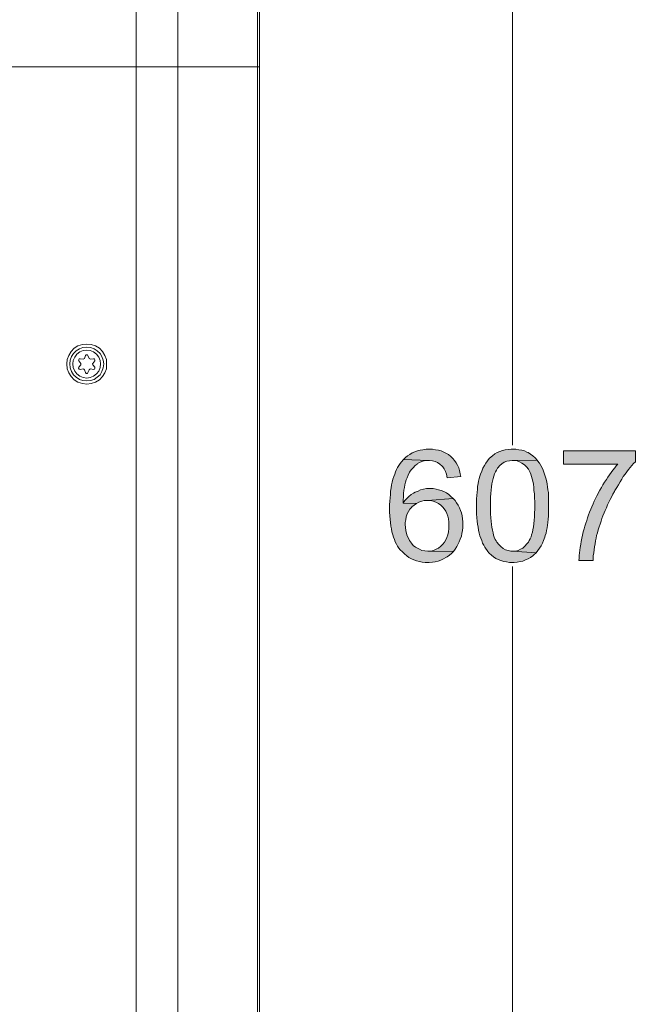
# Model space of a CAD drawing. Units: millimetres. Extents: x 589 to 3399, y 902 to 2722.
# Drawn here: x 1621 to 1720, y 2072 to 2231 of the extents above; entities that cross this region are included whole.
import ezdxf

# ---------------------------------------------------------------- set-up
doc = ezdxf.new("R2010")
doc.units = ezdxf.units.MM
doc.header["$LTSCALE"] = 10
doc.layers.add('レイヤー 1', color=7, linetype='Continuous', lineweight=18)
doc.layers.add('一般', color=7, linetype='Continuous', lineweight=5)

# ---------------------------------------------------------------- blocks, each defined once
blk = doc.blocks.new('グループ-4-1')
at = {"layer": 'レイヤー 1', "linetype": 'Continuous', "lineweight": 0, "true_color": 0x0000ff}
for points in [[(-307.22, 350.21), (-307.77, 350.21), (-308.28, 350.12), (-308.75, 350.04), (-309.17, 349.95), (-309.59, 349.78), (-310.02, 349.61), (-310.4, 349.36), (-310.78, 349.11), (-311.12, 348.85), (-311.45, 348.51), (-307.39, 348.39), (-307.22, 348.39), (-306.76, 348.34), (-306.33, 348.22), (-305.91, 348.05), (-305.53, 347.79), (-305.15, 347.45), (-305.06, 347.33), (-304.85, 347.03), (-304.64, 346.61), (-304.47, 346.14), (-304.34, 345.55), (-302.14, 345.76), (-302.23, 346.23), (-302.35, 346.73), (-302.48, 347.2), (-302.69, 347.62), (-302.9, 348), (-303.16, 348.39), (-303.45, 348.72), (-303.75, 349.02), (-304.13, 349.32), (-304.47, 349.53), (-304.89, 349.74), (-305.32, 349.91), (-305.74, 350.04), (-306.25, 350.12), (-306.71, 350.21)], [(-293.76, 350.21), (-293.97, 350.21), (-294.48, 350.16), (-294.94, 350.12), (-295.41, 349.99), (-295.83, 349.82), (-296.26, 349.66), (-296.64, 349.44), (-297.02, 349.15), (-297.23, 348.98), (-297.53, 348.68), (-297.82, 348.34), (-298.08, 347.96), (-298.33, 347.54), (-298.59, 347.12), (-298.75, 346.65), (-298.97, 346.18), (-299.05, 345.84), (-299.18, 345.46), (-299.26, 345.04), (-299.35, 344.62), (-299.43, 344.15), (-299.47, 343.69), (-299.52, 343.22), (-299.56, 342.71), (-299.6, 342.16), (-299.6, 339.71), (-299.56, 339.11), (-299.52, 338.56), (-299.43, 338.06), (-299.35, 337.55), (-299.26, 337.08), (-299.18, 336.62), (-299.05, 336.19), (-298.92, 335.77), (-298.75, 335.39), (-298.63, 335.01), (-298.42, 334.67), (-298.25, 334.33), (-298.03, 334.03), (-297.82, 333.74), (-297.82, 333.7), (-297.53, 333.36), (-297.19, 333.06), (-296.85, 332.76), (-296.47, 332.51), (-296.09, 332.34), (-295.66, 332.17), (-295.2, 332.04), (-294.73, 331.96), (-294.27, 331.88), (-293.51, 331.88), (-293, 331.92), (-292.53, 332), (-292.07, 332.09), (-291.64, 332.26), (-291.22, 332.43), (-290.84, 332.68), (-290.5, 332.93), (-290.29, 333.1), (-289.95, 333.44), (-293.76, 333.7), (-294.06, 333.7), (-294.48, 333.78), (-294.9, 333.91), (-295.28, 334.12), (-295.66, 334.42), (-296, 334.75), (-296.3, 335.13), (-296.43, 335.35), (-296.6, 335.6), (-296.72, 335.94), (-296.85, 336.28), (-296.93, 336.66), (-297.02, 337.08), (-297.1, 337.55), (-297.19, 338.01), (-297.23, 338.56), (-297.27, 339.11), (-297.32, 339.71), (-297.36, 340.34), (-297.36, 341.82), (-297.32, 342.46), (-297.27, 343.01), (-297.23, 343.56), (-297.19, 344.11), (-297.1, 344.58), (-297.02, 345.04), (-296.89, 345.46), (-296.81, 345.84), (-296.68, 346.23), (-296.51, 346.52), (-296.38, 346.82), (-296.21, 347.12), (-296.13, 347.2), (-295.83, 347.54), (-295.49, 347.84), (-295.11, 348.09), (-294.69, 348.26), (-294.27, 348.34), (-293.8, 348.39), (-289.78, 348.43), (-290.08, 348.81), (-290.46, 349.11), (-290.84, 349.4), (-291.22, 349.66), (-291.43, 349.74), (-291.85, 349.91), (-292.28, 350.04), (-292.74, 350.12), (-293.25, 350.21)], [(-273.86, 349.91), (-285.5, 349.91), (-285.5, 347.79), (-276.7, 347.79), (-276.95, 347.5), (-277.21, 347.16), (-277.5, 346.82), (-277.76, 346.44), (-278.05, 346.06), (-278.31, 345.68), (-278.56, 345.3), (-278.86, 344.87), (-279.11, 344.45), (-279.37, 344.02), (-279.62, 343.56), (-279.87, 343.09), (-279.87, 343.05), (-280.09, 342.63), (-280.3, 342.2), (-280.51, 341.78), (-280.72, 341.36), (-280.93, 340.89), (-281.1, 340.47), (-281.27, 340), (-281.44, 339.58), (-281.61, 339.11), (-281.74, 338.65), (-281.91, 338.23), (-282.03, 337.76), (-282.16, 337.29), (-282.29, 336.83), (-282.41, 336.28), (-282.54, 335.77), (-282.63, 335.26), (-282.71, 334.8), (-282.79, 334.29), (-282.84, 333.86), (-282.92, 333.4), (-282.96, 332.98), (-282.96, 332.55), (-283.01, 332.17), (-280.72, 332.17), (-280.72, 332.43), (-280.68, 332.93), (-280.59, 333.44), (-280.55, 333.91), (-280.47, 334.37), (-280.38, 334.88), (-280.3, 335.35), (-280.21, 335.77), (-280.13, 336.24), (-280, 336.66), (-279.87, 337.13), (-279.87, 337.17), (-279.7, 337.63), (-279.58, 338.06), (-279.41, 338.52), (-279.28, 338.99), (-279.11, 339.41), (-278.94, 339.88), (-278.73, 340.3), (-278.56, 340.72), (-278.35, 341.19), (-278.14, 341.61), (-277.93, 342.04), (-277.71, 342.46), (-277.5, 342.92), (-277.25, 343.35), (-277.16, 343.52), (-276.87, 344.02), (-276.61, 344.45), (-276.32, 344.91), (-276.06, 345.34), (-275.81, 345.76), (-275.51, 346.14), (-275.26, 346.52), (-274.96, 346.9), (-274.71, 347.24), (-274.41, 347.58), (-274.16, 347.88), (-273.86, 348.17)], [(-311.45, 348.51), (-311.75, 348.17), (-311.96, 347.88), (-312.17, 347.58), (-312.39, 347.24), (-312.55, 346.9), (-312.72, 346.52), (-312.85, 346.14), (-313.02, 345.76), (-313.15, 345.34), (-313.27, 344.87), (-313.36, 344.41), (-313.44, 343.94), (-313.53, 343.43), (-313.57, 342.88), (-313.61, 342.33), (-313.66, 341.78), (-313.7, 341.19), (-313.7, 340), (-313.66, 339.41), (-313.61, 338.82), (-313.57, 338.31), (-313.49, 337.76), (-313.4, 337.29), (-313.32, 336.83), (-313.19, 336.36), (-313.06, 335.94), (-312.89, 335.56), (-312.77, 335.18), (-312.55, 334.8), (-312.39, 334.5), (-312.17, 334.16), (-311.96, 333.91), (-311.62, 333.57), (-311.29, 333.23), (-310.9, 332.93), (-310.57, 332.68), (-310.14, 332.47), (-309.76, 332.3), (-309.34, 332.13), (-308.87, 332), (-308.41, 331.92), (-307.94, 331.88), (-307.26, 331.88), (-306.76, 331.92), (-306.29, 331.96), (-305.82, 332.09), (-305.4, 332.21), (-304.98, 332.43), (-304.55, 332.64), (-304.38, 332.76), (-304, 333.02), (-303.66, 333.31), (-303.33, 333.65), (-307.48, 333.7), (-307.52, 333.7), (-307.98, 333.74), (-308.45, 333.82), (-308.87, 333.99), (-309.3, 334.25), (-309.47, 334.33), (-309.85, 334.63), (-310.14, 334.97), (-310.44, 335.39), (-310.65, 335.81), (-310.82, 336.15), (-310.95, 336.57), (-311.07, 337.04), (-311.12, 337.51), (-311.16, 338.01), (-311.16, 338.31), (-311.07, 338.78), (-310.99, 339.24), (-310.82, 339.71), (-310.65, 340.09), (-310.4, 340.47), (-310.1, 340.81), (-310.1, 340.85), (-309.72, 341.15), (-309.34, 341.4), (-311.5, 341.44), (-311.5, 341.95), (-311.45, 342.5), (-311.41, 343.05), (-311.37, 343.56), (-311.29, 344.02), (-311.2, 344.45), (-311.12, 344.87), (-310.99, 345.25), (-310.86, 345.59), (-310.69, 346.01), (-310.44, 346.48), (-310.18, 346.86), (-309.89, 347.2), (-309.55, 347.54), (-309.21, 347.79), (-309.17, 347.88), (-308.75, 348.09), (-308.32, 348.26), (-307.86, 348.39), (-307.39, 348.39)], [(-289.78, 348.43), (-293.8, 348.39), (-293.46, 348.39), (-293.04, 348.3), (-292.62, 348.13), (-292.24, 347.96), (-291.85, 347.67), (-291.52, 347.33), (-291.18, 346.95), (-291.05, 346.73), (-290.92, 346.44), (-290.8, 346.14), (-290.67, 345.8), (-290.58, 345.42), (-290.46, 345), (-290.37, 344.53), (-290.33, 344.02), (-290.29, 343.52), (-290.2, 342.97), (-290.2, 342.33), (-290.16, 341.7), (-290.16, 340.51), (-290.2, 339.88), (-290.2, 339.24), (-290.25, 338.69), (-290.33, 338.14), (-290.37, 337.63), (-290.46, 337.17), (-290.54, 336.74), (-290.67, 336.36), (-290.75, 336.02), (-290.88, 335.69), (-291.05, 335.39), (-291.18, 335.13), (-291.43, 334.88), (-291.77, 334.5), (-292.11, 334.2), (-292.49, 333.99), (-292.87, 333.82), (-293.29, 333.7), (-293.76, 333.7), (-289.95, 333.44), (-289.65, 333.78), (-289.4, 334.16), (-289.15, 334.54), (-288.93, 334.97), (-288.72, 335.43), (-288.55, 335.94), (-288.47, 336.24), (-288.34, 336.62), (-288.26, 337.04), (-288.17, 337.46), (-288.09, 337.89), (-288.04, 338.35), (-288, 338.86), (-287.96, 339.37), (-287.92, 339.92), (-287.92, 342.16), (-287.96, 342.67), (-287.96, 343.18), (-288.04, 343.64), (-288.09, 344.11), (-288.13, 344.53), (-288.21, 344.91), (-288.3, 345.3), (-288.3, 345.34), (-288.47, 345.84), (-288.64, 346.31), (-288.81, 346.78), (-288.98, 347.2), (-289.19, 347.58), (-289.4, 347.96), (-289.48, 348.05)], [(-307.14, 343.81), (-307.73, 343.81), (-308.2, 343.73), (-308.66, 343.6), (-309.08, 343.43), (-309.55, 343.22), (-309.8, 343.09), (-310.18, 342.84), (-310.57, 342.54), (-310.9, 342.2), (-311.2, 341.87), (-311.5, 341.44), (-309.34, 341.4), (-308.96, 341.61), (-308.49, 341.78), (-308.07, 341.87), (-307.56, 341.87), (-303.37, 342.2), (-303.75, 342.54), (-304.09, 342.84), (-304.47, 343.14), (-304.89, 343.35), (-305.32, 343.52), (-305.74, 343.64), (-306.16, 343.73), (-306.63, 343.81)], [(-303.37, 342.2), (-307.56, 341.87), (-307.09, 341.87), (-306.63, 341.78), (-306.2, 341.61), (-305.78, 341.4), (-305.4, 341.15), (-305.06, 340.81), (-304.85, 340.55), (-304.6, 340.17), (-304.43, 339.79), (-304.26, 339.37), (-304.17, 338.9), (-304.09, 338.39), (-304.09, 337.34), (-304.17, 336.83), (-304.26, 336.36), (-304.43, 335.9), (-304.6, 335.52), (-304.81, 335.13), (-305.06, 334.8), (-305.4, 334.5), (-305.78, 334.2), (-306.16, 333.99), (-306.59, 333.82), (-307.01, 333.7), (-307.48, 333.7), (-303.33, 333.65), (-303.07, 334.03), (-302.78, 334.42), (-302.56, 334.88), (-302.4, 335.22), (-302.23, 335.64), (-302.06, 336.11), (-301.97, 336.57), (-301.89, 337.04), (-301.84, 337.51), (-301.8, 338.01), (-301.84, 338.44), (-301.89, 338.95), (-301.93, 339.41), (-302.06, 339.88), (-302.18, 340.3), (-302.35, 340.72), (-302.56, 341.15), (-302.82, 341.53), (-303.07, 341.87)]]:
    blk.add_hatch(color=5, dxfattribs=at).paths.add_polyline_path(points)
at = {"layer": 'レイヤー 1', "color": 7, "linetype": 'Continuous', "lineweight": 5}
for p, q in [((-293.76, 625.97), (-293.76, 350.84)), ((-354.76, 87.15), (-354.76, 588.97)), ((-347.99, 588.84), (-347.99, 37.11)), ((-335.12, 43.37), (-335.12, 582.62)), ((-334.78, 44.3), (-334.78, 581.68)), ((-1205.66, 412.1), (-354.76, 412.1)), ((-354.76, 412.1), (-334.78, 412.1)), ((-363.14, 364.9), (-362.97, 365.36)), ((-362.59, 365.36), (-362.38, 364.9)), ((-363.74, 364.09), (-364.08, 364.51)), ((-364.08, 363.46), (-363.74, 363.88)), ((-363.86, 364.85), (-363.36, 364.77)), ((-363.74, 363.88), (-363.74, 364.09)), ((-362.17, 364.77), (-361.66, 364.85)), ((-361.49, 364.51), (-361.79, 364.09)), ((-361.79, 363.88), (-361.49, 363.46)), ((-363.36, 363.2), (-363.86, 363.12)), ((-362.97, 362.61), (-363.14, 363.07)), ((-362.38, 363.07), (-362.59, 362.61)), ((-361.66, 363.12), (-362.17, 363.2)), ((-293.76, 55.01), (-293.76, 331.2))]:
    blk.add_line(p, q, dxfattribs=at)
at = {"layer": 'レイヤー 1', "color": 7, "linetype": 'Continuous', "lineweight": 5, "flags": 128}
for points in [[(-359.55, 364.01), (-359.59, 364.73), (-359.84, 365.4), (-360.22, 366), (-360.73, 366.55), (-361.37, 366.93), (-362.04, 367.14), (-362.76, 367.22), (-363.48, 367.14), (-364.2, 366.93), (-364.79, 366.55), (-365.3, 366), (-365.68, 365.4), (-365.94, 364.73), (-366.02, 364.01), (-365.94, 363.24), (-365.68, 362.57), (-365.3, 361.97), (-364.79, 361.42), (-364.2, 361.04), (-363.48, 360.83), (-362.76, 360.75), (-362.04, 360.83), (-361.37, 361.04), (-360.73, 361.42), (-360.22, 361.97), (-359.84, 362.57), (-359.59, 363.24), (-359.55, 364.01)], [(-360.01, 364.01), (-360.1, 364.6), (-360.31, 365.19), (-360.6, 365.7), (-361.07, 366.12), (-361.58, 366.46), (-362.17, 366.67), (-362.76, 366.72), (-363.4, 366.67), (-363.95, 366.46), (-364.5, 366.12), (-364.92, 365.7), (-365.26, 365.19), (-365.47, 364.6), (-365.51, 364.01), (-365.47, 363.37), (-365.26, 362.78), (-364.92, 362.27), (-364.5, 361.85), (-363.95, 361.51), (-363.4, 361.3), (-362.76, 361.25), (-362.17, 361.3), (-361.58, 361.51), (-361.07, 361.85), (-360.6, 362.27), (-360.31, 362.78), (-360.1, 363.37), (-360.01, 364.01)], [(-360.52, 364.01), (-360.6, 364.56), (-360.82, 365.11), (-361.2, 365.57), (-361.66, 365.95), (-362.21, 366.17), (-362.76, 366.25), (-363.36, 366.17), (-363.91, 365.95), (-364.37, 365.57), (-364.71, 365.11), (-364.96, 364.56), (-365.01, 364.01), (-364.96, 363.41), (-364.71, 362.86), (-364.37, 362.4), (-363.91, 362.02), (-363.36, 361.8), (-362.76, 361.72), (-362.21, 361.8), (-361.66, 362.02), (-361.2, 362.4), (-360.82, 362.86), (-360.6, 363.41), (-360.52, 364.01)], [(-362.59, 365.36), (-362.68, 365.49), (-362.85, 365.49), (-362.97, 365.36)], [(-363.86, 364.85), (-364.03, 364.81), (-364.12, 364.64), (-364.08, 364.51)], [(-363.36, 364.77), (-363.23, 364.81), (-363.14, 364.9)], [(-362.38, 364.9), (-362.3, 364.81), (-362.17, 364.77)], [(-361.79, 364.09), (-361.83, 364.01), (-361.79, 363.88)], [(-361.49, 364.51), (-361.45, 364.64), (-361.53, 364.81), (-361.66, 364.85)], [(-364.08, 363.46), (-364.12, 363.33), (-364.03, 363.16), (-363.86, 363.12)], [(-363.14, 363.07), (-363.23, 363.16), (-363.36, 363.2)], [(-362.97, 362.61), (-362.85, 362.48), (-362.68, 362.48), (-362.59, 362.61)], [(-362.17, 363.2), (-362.3, 363.16), (-362.38, 363.07)], [(-361.66, 363.12), (-361.53, 363.16), (-361.45, 363.33), (-361.49, 363.46)], [(-307.22, 350.21), (-307.77, 350.21), (-308.28, 350.12), (-308.75, 350.04), (-309.17, 349.95), (-309.59, 349.78), (-310.02, 349.61), (-310.4, 349.36), (-310.78, 349.11), (-311.12, 348.85), (-311.45, 348.51), (-307.39, 348.39), (-307.22, 348.39), (-306.76, 348.34), (-306.33, 348.22), (-305.91, 348.05), (-305.53, 347.79), (-305.15, 347.45), (-305.06, 347.33), (-304.85, 347.03), (-304.64, 346.61), (-304.47, 346.14), (-304.34, 345.55), (-302.14, 345.76), (-302.23, 346.23), (-302.35, 346.73), (-302.48, 347.2), (-302.69, 347.62), (-302.9, 348), (-303.16, 348.39), (-303.45, 348.72), (-303.75, 349.02), (-304.13, 349.32), (-304.47, 349.53), (-304.89, 349.74), (-305.32, 349.91), (-305.74, 350.04), (-306.25, 350.12), (-306.71, 350.21)], [(-293.76, 350.21), (-293.97, 350.21), (-294.48, 350.16), (-294.94, 350.12), (-295.41, 349.99), (-295.83, 349.82), (-296.26, 349.66), (-296.64, 349.44), (-297.02, 349.15), (-297.23, 348.98), (-297.53, 348.68), (-297.82, 348.34), (-298.08, 347.96), (-298.33, 347.54), (-298.59, 347.12), (-298.75, 346.65), (-298.97, 346.18), (-299.05, 345.84), (-299.18, 345.46), (-299.26, 345.04), (-299.35, 344.62), (-299.43, 344.15), (-299.47, 343.69), (-299.52, 343.22), (-299.56, 342.71), (-299.6, 342.16), (-299.6, 339.71), (-299.56, 339.11), (-299.52, 338.56), (-299.43, 338.06), (-299.35, 337.55), (-299.26, 337.08), (-299.18, 336.62), (-299.05, 336.19), (-298.92, 335.77), (-298.75, 335.39), (-298.63, 335.01), (-298.42, 334.67), (-298.25, 334.33), (-298.03, 334.03), (-297.82, 333.74), (-297.82, 333.7), (-297.53, 333.36), (-297.19, 333.06), (-296.85, 332.76), (-296.47, 332.51), (-296.09, 332.34), (-295.66, 332.17), (-295.2, 332.04), (-294.73, 331.96), (-294.27, 331.88), (-293.51, 331.88), (-293, 331.92), (-292.53, 332), (-292.07, 332.09), (-291.64, 332.26), (-291.22, 332.43), (-290.84, 332.68), (-290.5, 332.93), (-290.29, 333.1), (-289.95, 333.44), (-293.76, 333.7), (-294.06, 333.7), (-294.48, 333.78), (-294.9, 333.91), (-295.28, 334.12), (-295.66, 334.42), (-296, 334.75), (-296.3, 335.13), (-296.43, 335.35), (-296.6, 335.6), (-296.72, 335.94), (-296.85, 336.28), (-296.93, 336.66), (-297.02, 337.08), (-297.1, 337.55), (-297.19, 338.01), (-297.23, 338.56), (-297.27, 339.11), (-297.32, 339.71), (-297.36, 340.34), (-297.36, 341.82), (-297.32, 342.46), (-297.27, 343.01), (-297.23, 343.56), (-297.19, 344.11), (-297.1, 344.58), (-297.02, 345.04), (-296.89, 345.46), (-296.81, 345.84), (-296.68, 346.23), (-296.51, 346.52), (-296.38, 346.82), (-296.21, 347.12), (-296.13, 347.2), (-295.83, 347.54), (-295.49, 347.84), (-295.11, 348.09), (-294.69, 348.26), (-294.27, 348.34), (-293.8, 348.39), (-289.78, 348.43), (-290.08, 348.81), (-290.46, 349.11), (-290.84, 349.4), (-291.22, 349.66), (-291.43, 349.74), (-291.85, 349.91), (-292.28, 350.04), (-292.74, 350.12), (-293.25, 350.21)], [(-273.86, 349.91), (-285.5, 349.91), (-285.5, 347.79), (-276.7, 347.79), (-276.95, 347.5), (-277.21, 347.16), (-277.5, 346.82), (-277.76, 346.44), (-278.05, 346.06), (-278.31, 345.68), (-278.56, 345.3), (-278.86, 344.87), (-279.11, 344.45), (-279.37, 344.02), (-279.62, 343.56), (-279.87, 343.09), (-279.87, 343.05), (-280.09, 342.63), (-280.3, 342.2), (-280.51, 341.78), (-280.72, 341.36), (-280.93, 340.89), (-281.1, 340.47), (-281.27, 340), (-281.44, 339.58), (-281.61, 339.11), (-281.74, 338.65), (-281.91, 338.23), (-282.03, 337.76), (-282.16, 337.29), (-282.29, 336.83), (-282.41, 336.28), (-282.54, 335.77), (-282.63, 335.26), (-282.71, 334.8), (-282.79, 334.29), (-282.84, 333.86), (-282.92, 333.4), (-282.96, 332.98), (-282.96, 332.55), (-283.01, 332.17), (-280.72, 332.17), (-280.72, 332.43), (-280.68, 332.93), (-280.59, 333.44), (-280.55, 333.91), (-280.47, 334.37), (-280.38, 334.88), (-280.3, 335.35), (-280.21, 335.77), (-280.13, 336.24), (-280, 336.66), (-279.87, 337.13), (-279.87, 337.17), (-279.7, 337.63), (-279.58, 338.06), (-279.41, 338.52), (-279.28, 338.99), (-279.11, 339.41), (-278.94, 339.88), (-278.73, 340.3), (-278.56, 340.72), (-278.35, 341.19), (-278.14, 341.61), (-277.93, 342.04), (-277.71, 342.46), (-277.5, 342.92), (-277.25, 343.35), (-277.16, 343.52), (-276.87, 344.02), (-276.61, 344.45), (-276.32, 344.91), (-276.06, 345.34), (-275.81, 345.76), (-275.51, 346.14), (-275.26, 346.52), (-274.96, 346.9), (-274.71, 347.24), (-274.41, 347.58), (-274.16, 347.88), (-273.86, 348.17)], [(-311.45, 348.51), (-311.75, 348.17), (-311.96, 347.88), (-312.17, 347.58), (-312.39, 347.24), (-312.55, 346.9), (-312.72, 346.52), (-312.85, 346.14), (-313.02, 345.76), (-313.15, 345.34), (-313.27, 344.87), (-313.36, 344.41), (-313.44, 343.94), (-313.53, 343.43), (-313.57, 342.88), (-313.61, 342.33), (-313.66, 341.78), (-313.7, 341.19), (-313.7, 340), (-313.66, 339.41), (-313.61, 338.82), (-313.57, 338.31), (-313.49, 337.76), (-313.4, 337.29), (-313.32, 336.83), (-313.19, 336.36), (-313.06, 335.94), (-312.89, 335.56), (-312.77, 335.18), (-312.55, 334.8), (-312.39, 334.5), (-312.17, 334.16), (-311.96, 333.91), (-311.62, 333.57), (-311.29, 333.23), (-310.9, 332.93), (-310.57, 332.68), (-310.14, 332.47), (-309.76, 332.3), (-309.34, 332.13), (-308.87, 332), (-308.41, 331.92), (-307.94, 331.88), (-307.26, 331.88), (-306.76, 331.92), (-306.29, 331.96), (-305.82, 332.09), (-305.4, 332.21), (-304.98, 332.43), (-304.55, 332.64), (-304.38, 332.76), (-304, 333.02), (-303.66, 333.31), (-303.33, 333.65), (-307.48, 333.7), (-307.52, 333.7), (-307.98, 333.74), (-308.45, 333.82), (-308.87, 333.99), (-309.3, 334.25), (-309.47, 334.33), (-309.85, 334.63), (-310.14, 334.97), (-310.44, 335.39), (-310.65, 335.81), (-310.82, 336.15), (-310.95, 336.57), (-311.07, 337.04), (-311.12, 337.51), (-311.16, 338.01), (-311.16, 338.31), (-311.07, 338.78), (-310.99, 339.24), (-310.82, 339.71), (-310.65, 340.09), (-310.4, 340.47), (-310.1, 340.81), (-310.1, 340.85), (-309.72, 341.15), (-309.34, 341.4), (-311.5, 341.44), (-311.5, 341.95), (-311.45, 342.5), (-311.41, 343.05), (-311.37, 343.56), (-311.29, 344.02), (-311.2, 344.45), (-311.12, 344.87), (-310.99, 345.25), (-310.86, 345.59), (-310.69, 346.01), (-310.44, 346.48), (-310.18, 346.86), (-309.89, 347.2), (-309.55, 347.54), (-309.21, 347.79), (-309.17, 347.88), (-308.75, 348.09), (-308.32, 348.26), (-307.86, 348.39), (-307.39, 348.39)], [(-289.78, 348.43), (-293.8, 348.39), (-293.46, 348.39), (-293.04, 348.3), (-292.62, 348.13), (-292.24, 347.96), (-291.85, 347.67), (-291.52, 347.33), (-291.18, 346.95), (-291.05, 346.73), (-290.92, 346.44), (-290.8, 346.14), (-290.67, 345.8), (-290.58, 345.42), (-290.46, 345), (-290.37, 344.53), (-290.33, 344.02), (-290.29, 343.52), (-290.2, 342.97), (-290.2, 342.33), (-290.16, 341.7), (-290.16, 340.51), (-290.2, 339.88), (-290.2, 339.24), (-290.25, 338.69), (-290.33, 338.14), (-290.37, 337.63), (-290.46, 337.17), (-290.54, 336.74), (-290.67, 336.36), (-290.75, 336.02), (-290.88, 335.69), (-291.05, 335.39), (-291.18, 335.13), (-291.43, 334.88), (-291.77, 334.5), (-292.11, 334.2), (-292.49, 333.99), (-292.87, 333.82), (-293.29, 333.7), (-293.76, 333.7), (-289.95, 333.44), (-289.65, 333.78), (-289.4, 334.16), (-289.15, 334.54), (-288.93, 334.97), (-288.72, 335.43), (-288.55, 335.94), (-288.47, 336.24), (-288.34, 336.62), (-288.26, 337.04), (-288.17, 337.46), (-288.09, 337.89), (-288.04, 338.35), (-288, 338.86), (-287.96, 339.37), (-287.92, 339.92), (-287.92, 342.16), (-287.96, 342.67), (-287.96, 343.18), (-288.04, 343.64), (-288.09, 344.11), (-288.13, 344.53), (-288.21, 344.91), (-288.3, 345.3), (-288.3, 345.34), (-288.47, 345.84), (-288.64, 346.31), (-288.81, 346.78), (-288.98, 347.2), (-289.19, 347.58), (-289.4, 347.96), (-289.48, 348.05)], [(-307.14, 343.81), (-307.73, 343.81), (-308.2, 343.73), (-308.66, 343.6), (-309.08, 343.43), (-309.55, 343.22), (-309.8, 343.09), (-310.18, 342.84), (-310.57, 342.54), (-310.9, 342.2), (-311.2, 341.87), (-311.5, 341.44), (-309.34, 341.4), (-308.96, 341.61), (-308.49, 341.78), (-308.07, 341.87), (-307.56, 341.87), (-303.37, 342.2), (-303.75, 342.54), (-304.09, 342.84), (-304.47, 343.14), (-304.89, 343.35), (-305.32, 343.52), (-305.74, 343.64), (-306.16, 343.73), (-306.63, 343.81)], [(-303.37, 342.2), (-307.56, 341.87), (-307.09, 341.87), (-306.63, 341.78), (-306.2, 341.61), (-305.78, 341.4), (-305.4, 341.15), (-305.06, 340.81), (-304.85, 340.55), (-304.6, 340.17), (-304.43, 339.79), (-304.26, 339.37), (-304.17, 338.9), (-304.09, 338.39), (-304.09, 337.34), (-304.17, 336.83), (-304.26, 336.36), (-304.43, 335.9), (-304.6, 335.52), (-304.81, 335.13), (-305.06, 334.8), (-305.4, 334.5), (-305.78, 334.2), (-306.16, 333.99), (-306.59, 333.82), (-307.01, 333.7), (-307.48, 333.7), (-303.33, 333.65), (-303.07, 334.03), (-302.78, 334.42), (-302.56, 334.88), (-302.4, 335.22), (-302.23, 335.64), (-302.06, 336.11), (-301.97, 336.57), (-301.89, 337.04), (-301.84, 337.51), (-301.8, 338.01), (-301.84, 338.44), (-301.89, 338.95), (-301.93, 339.41), (-302.06, 339.88), (-302.18, 340.3), (-302.35, 340.72), (-302.56, 341.15), (-302.82, 341.53), (-303.07, 341.87)]]:
    blk.add_lwpolyline(points, dxfattribs=at)
for points in [[(-307.22, 350.21), (-307.77, 350.21), (-308.28, 350.12), (-308.75, 350.04), (-309.17, 349.95), (-309.59, 349.78), (-310.02, 349.61), (-310.4, 349.36), (-310.78, 349.11), (-311.12, 348.85), (-311.45, 348.51), (-307.39, 348.39), (-307.22, 348.39), (-306.76, 348.34), (-306.33, 348.22), (-305.91, 348.05), (-305.53, 347.79), (-305.15, 347.45), (-305.06, 347.33), (-304.85, 347.03), (-304.64, 346.61), (-304.47, 346.14), (-304.34, 345.55), (-302.14, 345.76), (-302.23, 346.23), (-302.35, 346.73), (-302.48, 347.2), (-302.69, 347.62), (-302.9, 348), (-303.16, 348.39), (-303.45, 348.72), (-303.75, 349.02), (-304.13, 349.32), (-304.47, 349.53), (-304.89, 349.74), (-305.32, 349.91), (-305.74, 350.04), (-306.25, 350.12), (-306.71, 350.21)], [(-293.76, 350.21), (-293.97, 350.21), (-294.48, 350.16), (-294.94, 350.12), (-295.41, 349.99), (-295.83, 349.82), (-296.26, 349.66), (-296.64, 349.44), (-297.02, 349.15), (-297.23, 348.98), (-297.53, 348.68), (-297.82, 348.34), (-298.08, 347.96), (-298.33, 347.54), (-298.59, 347.12), (-298.75, 346.65), (-298.97, 346.18), (-299.05, 345.84), (-299.18, 345.46), (-299.26, 345.04), (-299.35, 344.62), (-299.43, 344.15), (-299.47, 343.69), (-299.52, 343.22), (-299.56, 342.71), (-299.6, 342.16), (-299.6, 339.71), (-299.56, 339.11), (-299.52, 338.56), (-299.43, 338.06), (-299.35, 337.55), (-299.26, 337.08), (-299.18, 336.62), (-299.05, 336.19), (-298.92, 335.77), (-298.75, 335.39), (-298.63, 335.01), (-298.42, 334.67), (-298.25, 334.33), (-298.03, 334.03), (-297.82, 333.74), (-297.82, 333.7), (-297.53, 333.36), (-297.19, 333.06), (-296.85, 332.76), (-296.47, 332.51), (-296.09, 332.34), (-295.66, 332.17), (-295.2, 332.04), (-294.73, 331.96), (-294.27, 331.88), (-293.51, 331.88), (-293, 331.92), (-292.53, 332), (-292.07, 332.09), (-291.64, 332.26), (-291.22, 332.43), (-290.84, 332.68), (-290.5, 332.93), (-290.29, 333.1), (-289.95, 333.44), (-293.76, 333.7), (-294.06, 333.7), (-294.48, 333.78), (-294.9, 333.91), (-295.28, 334.12), (-295.66, 334.42), (-296, 334.75), (-296.3, 335.13), (-296.43, 335.35), (-296.6, 335.6), (-296.72, 335.94), (-296.85, 336.28), (-296.93, 336.66), (-297.02, 337.08), (-297.1, 337.55), (-297.19, 338.01), (-297.23, 338.56), (-297.27, 339.11), (-297.32, 339.71), (-297.36, 340.34), (-297.36, 341.82), (-297.32, 342.46), (-297.27, 343.01), (-297.23, 343.56), (-297.19, 344.11), (-297.1, 344.58), (-297.02, 345.04), (-296.89, 345.46), (-296.81, 345.84), (-296.68, 346.23), (-296.51, 346.52), (-296.38, 346.82), (-296.21, 347.12), (-296.13, 347.2), (-295.83, 347.54), (-295.49, 347.84), (-295.11, 348.09), (-294.69, 348.26), (-294.27, 348.34), (-293.8, 348.39), (-289.78, 348.43), (-290.08, 348.81), (-290.46, 349.11), (-290.84, 349.4), (-291.22, 349.66), (-291.43, 349.74), (-291.85, 349.91), (-292.28, 350.04), (-292.74, 350.12), (-293.25, 350.21)], [(-273.86, 349.91), (-285.5, 349.91), (-285.5, 347.79), (-276.7, 347.79), (-276.95, 347.5), (-277.21, 347.16), (-277.5, 346.82), (-277.76, 346.44), (-278.05, 346.06), (-278.31, 345.68), (-278.56, 345.3), (-278.86, 344.87), (-279.11, 344.45), (-279.37, 344.02), (-279.62, 343.56), (-279.87, 343.09), (-279.87, 343.05), (-280.09, 342.63), (-280.3, 342.2), (-280.51, 341.78), (-280.72, 341.36), (-280.93, 340.89), (-281.1, 340.47), (-281.27, 340), (-281.44, 339.58), (-281.61, 339.11), (-281.74, 338.65), (-281.91, 338.23), (-282.03, 337.76), (-282.16, 337.29), (-282.29, 336.83), (-282.41, 336.28), (-282.54, 335.77), (-282.63, 335.26), (-282.71, 334.8), (-282.79, 334.29), (-282.84, 333.86), (-282.92, 333.4), (-282.96, 332.98), (-282.96, 332.55), (-283.01, 332.17), (-280.72, 332.17), (-280.72, 332.43), (-280.68, 332.93), (-280.59, 333.44), (-280.55, 333.91), (-280.47, 334.37), (-280.38, 334.88), (-280.3, 335.35), (-280.21, 335.77), (-280.13, 336.24), (-280, 336.66), (-279.87, 337.13), (-279.87, 337.17), (-279.7, 337.63), (-279.58, 338.06), (-279.41, 338.52), (-279.28, 338.99), (-279.11, 339.41), (-278.94, 339.88), (-278.73, 340.3), (-278.56, 340.72), (-278.35, 341.19), (-278.14, 341.61), (-277.93, 342.04), (-277.71, 342.46), (-277.5, 342.92), (-277.25, 343.35), (-277.16, 343.52), (-276.87, 344.02), (-276.61, 344.45), (-276.32, 344.91), (-276.06, 345.34), (-275.81, 345.76), (-275.51, 346.14), (-275.26, 346.52), (-274.96, 346.9), (-274.71, 347.24), (-274.41, 347.58), (-274.16, 347.88), (-273.86, 348.17)], [(-311.45, 348.51), (-311.75, 348.17), (-311.96, 347.88), (-312.17, 347.58), (-312.39, 347.24), (-312.55, 346.9), (-312.72, 346.52), (-312.85, 346.14), (-313.02, 345.76), (-313.15, 345.34), (-313.27, 344.87), (-313.36, 344.41), (-313.44, 343.94), (-313.53, 343.43), (-313.57, 342.88), (-313.61, 342.33), (-313.66, 341.78), (-313.7, 341.19), (-313.7, 340), (-313.66, 339.41), (-313.61, 338.82), (-313.57, 338.31), (-313.49, 337.76), (-313.4, 337.29), (-313.32, 336.83), (-313.19, 336.36), (-313.06, 335.94), (-312.89, 335.56), (-312.77, 335.18), (-312.55, 334.8), (-312.39, 334.5), (-312.17, 334.16), (-311.96, 333.91), (-311.62, 333.57), (-311.29, 333.23), (-310.9, 332.93), (-310.57, 332.68), (-310.14, 332.47), (-309.76, 332.3), (-309.34, 332.13), (-308.87, 332), (-308.41, 331.92), (-307.94, 331.88), (-307.26, 331.88), (-306.76, 331.92), (-306.29, 331.96), (-305.82, 332.09), (-305.4, 332.21), (-304.98, 332.43), (-304.55, 332.64), (-304.38, 332.76), (-304, 333.02), (-303.66, 333.31), (-303.33, 333.65), (-307.48, 333.7), (-307.52, 333.7), (-307.98, 333.74), (-308.45, 333.82), (-308.87, 333.99), (-309.3, 334.25), (-309.47, 334.33), (-309.85, 334.63), (-310.14, 334.97), (-310.44, 335.39), (-310.65, 335.81), (-310.82, 336.15), (-310.95, 336.57), (-311.07, 337.04), (-311.12, 337.51), (-311.16, 338.01), (-311.16, 338.31), (-311.07, 338.78), (-310.99, 339.24), (-310.82, 339.71), (-310.65, 340.09), (-310.4, 340.47), (-310.1, 340.81), (-310.1, 340.85), (-309.72, 341.15), (-309.34, 341.4), (-311.5, 341.44), (-311.5, 341.95), (-311.45, 342.5), (-311.41, 343.05), (-311.37, 343.56), (-311.29, 344.02), (-311.2, 344.45), (-311.12, 344.87), (-310.99, 345.25), (-310.86, 345.59), (-310.69, 346.01), (-310.44, 346.48), (-310.18, 346.86), (-309.89, 347.2), (-309.55, 347.54), (-309.21, 347.79), (-309.17, 347.88), (-308.75, 348.09), (-308.32, 348.26), (-307.86, 348.39), (-307.39, 348.39)], [(-289.78, 348.43), (-293.8, 348.39), (-293.46, 348.39), (-293.04, 348.3), (-292.62, 348.13), (-292.24, 347.96), (-291.85, 347.67), (-291.52, 347.33), (-291.18, 346.95), (-291.05, 346.73), (-290.92, 346.44), (-290.8, 346.14), (-290.67, 345.8), (-290.58, 345.42), (-290.46, 345), (-290.37, 344.53), (-290.33, 344.02), (-290.29, 343.52), (-290.2, 342.97), (-290.2, 342.33), (-290.16, 341.7), (-290.16, 340.51), (-290.2, 339.88), (-290.2, 339.24), (-290.25, 338.69), (-290.33, 338.14), (-290.37, 337.63), (-290.46, 337.17), (-290.54, 336.74), (-290.67, 336.36), (-290.75, 336.02), (-290.88, 335.69), (-291.05, 335.39), (-291.18, 335.13), (-291.43, 334.88), (-291.77, 334.5), (-292.11, 334.2), (-292.49, 333.99), (-292.87, 333.82), (-293.29, 333.7), (-293.76, 333.7), (-289.95, 333.44), (-289.65, 333.78), (-289.4, 334.16), (-289.15, 334.54), (-288.93, 334.97), (-288.72, 335.43), (-288.55, 335.94), (-288.47, 336.24), (-288.34, 336.62), (-288.26, 337.04), (-288.17, 337.46), (-288.09, 337.89), (-288.04, 338.35), (-288, 338.86), (-287.96, 339.37), (-287.92, 339.92), (-287.92, 342.16), (-287.96, 342.67), (-287.96, 343.18), (-288.04, 343.64), (-288.09, 344.11), (-288.13, 344.53), (-288.21, 344.91), (-288.3, 345.3), (-288.3, 345.34), (-288.47, 345.84), (-288.64, 346.31), (-288.81, 346.78), (-288.98, 347.2), (-289.19, 347.58), (-289.4, 347.96), (-289.48, 348.05)], [(-307.14, 343.81), (-307.73, 343.81), (-308.2, 343.73), (-308.66, 343.6), (-309.08, 343.43), (-309.55, 343.22), (-309.8, 343.09), (-310.18, 342.84), (-310.57, 342.54), (-310.9, 342.2), (-311.2, 341.87), (-311.5, 341.44), (-309.34, 341.4), (-308.96, 341.61), (-308.49, 341.78), (-308.07, 341.87), (-307.56, 341.87), (-303.37, 342.2), (-303.75, 342.54), (-304.09, 342.84), (-304.47, 343.14), (-304.89, 343.35), (-305.32, 343.52), (-305.74, 343.64), (-306.16, 343.73), (-306.63, 343.81)], [(-303.37, 342.2), (-307.56, 341.87), (-307.09, 341.87), (-306.63, 341.78), (-306.2, 341.61), (-305.78, 341.4), (-305.4, 341.15), (-305.06, 340.81), (-304.85, 340.55), (-304.6, 340.17), (-304.43, 339.79), (-304.26, 339.37), (-304.17, 338.9), (-304.09, 338.39), (-304.09, 337.34), (-304.17, 336.83), (-304.26, 336.36), (-304.43, 335.9), (-304.6, 335.52), (-304.81, 335.13), (-305.06, 334.8), (-305.4, 334.5), (-305.78, 334.2), (-306.16, 333.99), (-306.59, 333.82), (-307.01, 333.7), (-307.48, 333.7), (-303.33, 333.65), (-303.07, 334.03), (-302.78, 334.42), (-302.56, 334.88), (-302.4, 335.22), (-302.23, 335.64), (-302.06, 336.11), (-301.97, 336.57), (-301.89, 337.04), (-301.84, 337.51), (-301.8, 338.01), (-301.84, 338.44), (-301.89, 338.95), (-301.93, 339.41), (-302.06, 339.88), (-302.18, 340.3), (-302.35, 340.72), (-302.56, 341.15), (-302.82, 341.53), (-303.07, 341.87)]]:
    blk.add_lwpolyline(points, close=True, dxfattribs=at)

msp = doc.modelspace()

# ---------------------------------------------------------------- block references
at = {"layer": '一般', "color": 7}
msp.add_blockref('グループ-4-1', (1994.29, 1811.67), dxfattribs=at)

doc.saveas('drawing.dxf')
